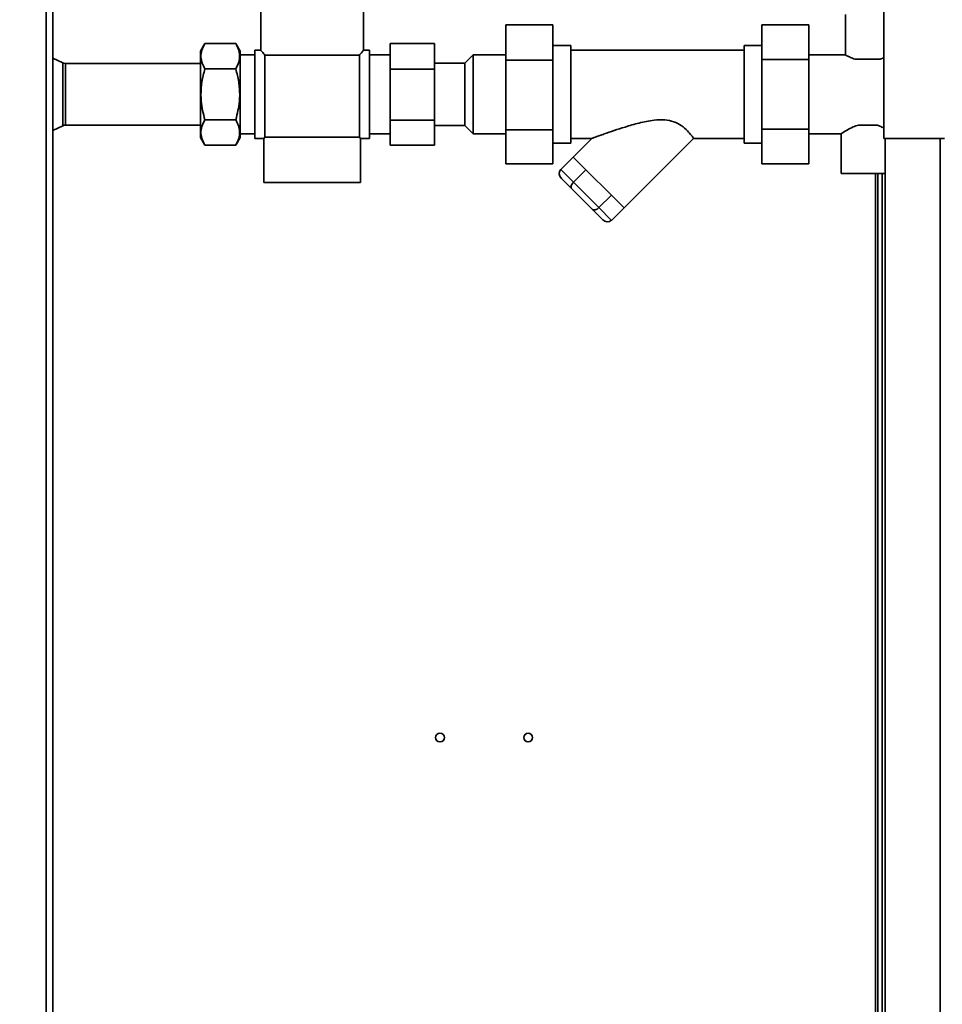
# Paper-space layout 'Blatt2' of a CAD drawing. Units: millimetres. Extents: x 0 to 4201, y 0 to 2970.
# Drawn here: x 1097 to 1411, y 1921 to 2256 of the extents above; entities that cross this region are included whole.
import ezdxf

# ---------------------------------------------------------------- set-up
doc = ezdxf.new("R2010")
doc.units = ezdxf.units.MM
doc.layers.add('1', color=7, linetype='Continuous')
doc.styles.add('SLDTEXTSTYLE1', font='TXT', dxfattribs={"width": 0.605})
doc.dimstyles.new('SLDDIMSTYLE0', dxfattribs={"dimtxt": 35, "dimasz": 25, "dimexe": 0, "dimexo": 0.0625, "dimgap": 8.75, "dimtad": 1, "dimdec": 1, "dimrnd": 1e-09, "dimzin": 12, "dimdsep": 46, "dimtxsty": 'SLDTEXTSTYLE1', "dimsah": 1, "dimcen": 0.09, "dimadec": 0, "dimazin": 3, "dimtfac": 1, "dimtdec": 1, "dimtofl": 0, "dimtmove": 0, "dimatfit": 3, "dimfxl": 1, "dimfrac": 2, "dimtolj": 1, "dimtzin": 12, "dimarcsym": 0})

# ---------------------------------------------------------------- blocks, each defined once
blk = doc.blocks.new('_D_6')
at = {"layer": '1', "ltscale": 10}
for p, q in [((466.42, 2290.71), (466.42, 2729.67)), ((1634.42, 2254.16), (1634.42, 2729.67)), ((466.42, 2719.67), (1634.42, 2719.67))]:
    blk.add_line(p, q, dxfattribs=at)
for points in [[(466.42, 2719.67), (491.42, 2715.67), (491.42, 2723.67)], [(1634.42, 2719.67), (1609.42, 2723.67), (1609.42, 2715.67)]]:
    blk.add_solid(points, dxfattribs=at)
at = {"layer": '1', "ltscale": 10, "insert": (996.94, 2764.79), "char_height": 35, "attachment_point": 1, "style": 'SLDTEXTSTYLE1'}
blk.add_mtext('1168', dxfattribs=at)

psp = doc.layouts.new('Blatt2')

# ---------------------------------------------------------------- linework, layer by layer
at = {"color": 1, "linetype": 'Continuous', "lineweight": 35, "ltscale": 10}
for p, q in [((1106.37, 1673.71), (1106.37, 2427.71)), ((1112.07, 2241.41), (1112.07, 2230.71)), ((1112.94, 2241.21), (1112.94, 2230.71)), ((1112.07, 2230.71), (1112.07, 2220.01)), ((1112.94, 2230.71), (1112.94, 2220.21)), ((1410.62, 2215.71), (1410.62, 1765.71)), ((1388.62, 2203.76), (1388.62, 1778.66))]:
    psp.add_line(p, q, dxfattribs=at)
at = {"color": 7, "linetype": 'Continuous', "lineweight": 35, "ltscale": 10}
for p, q in [((1108.67, 1673.71), (1108.67, 2427.71)), ((1391.42, 2427), (1391.42, 2215.71)), ((1179.42, 2276.21), (1179.42, 2245.71)), ((1214.42, 2245.71), (1214.42, 2276.21)), ((1378.37, 2257.86), (1378.37, 2244.11)), ((1262.82, 2242.34), (1262.82, 2254.38)), ((1262.82, 2254.38), (1278.82, 2254.38)), ((1278.82, 2254.38), (1278.82, 2242.34)), ((1365.92, 2254.38), (1349.92, 2254.38)), ((1349.92, 2242.54), (1349.92, 2254.38)), ((1365.92, 2254.38), (1365.92, 2242.54)), ((1160.42, 2248.03), (1158.92, 2245.43)), ((1160.42, 2248.03), (1170.92, 2248.03)), ((1172.42, 2245.43), (1170.92, 2248.03)), ((1223.52, 2239.22), (1223.52, 2248.03)), ((1238.52, 2248.03), (1223.52, 2248.03)), ((1238.52, 2248.03), (1238.52, 2239.22)), ((1284.92, 2247.33), (1278.82, 2247.33)), ((1284.92, 2230.71), (1284.92, 2247.33)), ((1349.92, 2247.33), (1343.92, 2247.33)), ((1343.92, 2230.71), (1343.92, 2247.33)), ((1112.07, 2241.41), (1108.67, 2243.06)), ((1158.92, 2215.98), (1158.92, 2245.43)), ((1172.42, 2215.98), (1172.42, 2245.43)), ((1177.42, 2244.16), (1172.42, 2244.16)), ((1179.42, 2245.71), (1177.42, 2245.71)), ((1177.42, 2230.71), (1177.42, 2245.71)), ((1180.82, 2244.04), (1213.01, 2244.04)), ((1180.82, 2216.16), (1180.82, 2244.04)), ((1213.01, 2244.04), (1213.01, 2216.16)), ((1216.42, 2245.71), (1214.42, 2245.71)), ((1216.42, 2245.71), (1216.42, 2215.71)), ((1223.52, 2244.16), (1216.42, 2244.16)), ((1251.72, 2244.16), (1248.92, 2241.36)), ((1262.82, 2244.16), (1251.72, 2244.16)), ((1251.72, 2244.16), (1251.72, 2217.26)), ((1343.92, 2245.71), (1284.92, 2245.71)), ((1378.45, 2244.16), (1365.92, 2244.16)), ((1381.57, 2242.66), (1390.26, 2242.66)), ((1390.26, 2242.66), (1391.42, 2243.14)), ((1158.92, 2241.21), (1112.94, 2241.21)), ((1160.42, 2239.37), (1170.92, 2239.37)), ((1248.92, 2241.36), (1238.52, 2241.36)), ((1248.92, 2220.06), (1248.92, 2241.36)), ((1262.82, 2242.34), (1278.82, 2242.34)), ((1262.82, 2218.67), (1262.82, 2242.34)), ((1278.82, 2242.34), (1278.82, 2218.67)), ((1349.92, 2218.87), (1349.92, 2242.54)), ((1365.92, 2242.54), (1349.92, 2242.54)), ((1365.92, 2242.54), (1365.92, 2218.87)), ((1238.52, 2239.22), (1223.52, 2239.22)), ((1223.52, 2221.9), (1223.52, 2239.22)), ((1238.52, 2239.22), (1238.52, 2221.9)), ((1177.42, 2215.71), (1177.42, 2230.71)), ((1284.92, 2214.08), (1284.92, 2230.71)), ((1343.92, 2214.08), (1343.92, 2230.71)), ((1108.67, 2218.35), (1112.07, 2220.01)), ((1112.94, 2220.21), (1158.92, 2220.21)), ((1160.42, 2222.05), (1170.92, 2222.05)), ((1238.52, 2221.9), (1223.52, 2221.9)), ((1223.52, 2213.39), (1223.52, 2221.9)), ((1238.52, 2221.9), (1238.52, 2213.39)), ((1238.52, 2220.06), (1248.92, 2220.06)), ((1248.92, 2220.06), (1251.72, 2217.26)), ((1382.87, 2220.26), (1388.97, 2220.26)), ((1158.92, 2215.98), (1160.42, 2213.39)), ((1170.92, 2213.39), (1172.42, 2215.98)), ((1172.42, 2217.26), (1177.42, 2217.26)), ((1180.42, 2215.71), (1180.82, 2216.16)), ((1180.82, 2216.16), (1213.01, 2216.16)), ((1213.01, 2216.16), (1213.42, 2215.71)), ((1216.42, 2217.26), (1223.52, 2217.26)), ((1251.72, 2217.26), (1262.82, 2217.26)), ((1262.82, 2218.67), (1278.82, 2218.67)), ((1262.82, 2207.04), (1262.82, 2218.67)), ((1278.82, 2218.67), (1278.82, 2207.04)), ((1365.92, 2218.87), (1349.92, 2218.87)), ((1349.92, 2207.04), (1349.92, 2218.87)), ((1365.92, 2218.87), (1365.92, 2207.04)), ((1365.92, 2217.26), (1376.94, 2217.26)), ((1376.92, 2217.27), (1376.92, 2203.76)), ((1160.42, 2213.39), (1170.92, 2213.39)), ((1177.42, 2215.71), (1180.42, 2215.71)), ((1180.42, 2215.71), (1180.42, 2200.71)), ((1213.42, 2200.71), (1213.42, 2215.71)), ((1213.42, 2215.71), (1216.42, 2215.71)), ((1238.52, 2213.39), (1223.52, 2213.39)), ((1278.82, 2214.08), (1284.92, 2214.08)), ((1284.92, 2215.71), (1292.09, 2215.71)), ((1292.09, 2215.71), (1285.75, 2209.37)), ((1303.08, 2192.05), (1326.74, 2215.71)), ((1326.72, 2215.71), (1343.92, 2215.71)), ((1343.92, 2214.08), (1349.92, 2214.08)), ((1391.42, 2215.71), (1412.12, 2215.71)), ((1391.92, 2215.71), (1391.92, 1765.71)), ((1281.51, 2205.13), (1285.75, 2209.37)), ((1290.08, 2205.04), (1285.75, 2209.37)), ((1262.82, 2207.04), (1278.82, 2207.04)), ((1365.92, 2207.04), (1349.92, 2207.04)), ((1281.51, 2205.13), (1285.84, 2200.8)), ((1285.84, 2200.8), (1290.08, 2205.04)), ((1298.75, 2196.38), (1290.08, 2205.04)), ((1376.92, 2203.76), (1385.92, 2203.76)), ((1385.92, 2203.76), (1391.92, 2203.76)), ((1389.42, 2203.76), (1389.42, 1778.66)), ((1390.92, 2203.76), (1390.92, 1766.66)), ((1180.42, 2200.71), (1213.42, 2200.71)), ((1285.24, 2198.57), (1281.73, 2202.08)), ((1285.84, 2200.8), (1294.5, 2192.13)), ((1292.27, 2191.54), (1285.24, 2198.57)), ((1294.5, 2192.13), (1298.75, 2196.38)), ((1303.08, 2192.05), (1298.75, 2196.38)), ((1295.79, 2188.02), (1292.27, 2191.54)), ((1294.5, 2192.13), (1298.83, 2187.8)), ((1298.83, 2187.8), (1303.08, 2192.05))]:
    psp.add_line(p, q, dxfattribs=at)
at = {"color": 7, "linetype": 'Continuous', "lineweight": 35, "ltscale": 100}
for centre in [(1240.42, 2011.71), (1270.42, 2011.71)]:
    psp.add_circle(centre, 1.5, dxfattribs=at)
for centre, start, end in [((1112.94, 2243.21), 244.1211, 270), ((1112.94, 2218.21), 90, 115.8789)]:
    psp.add_arc(centre, 2, start, end, dxfattribs=at)
for centre, major_axis, ratio, start_param, end_param in [((1283.14, 2203.49), (-1.63, 1.63), 0.866025, 0, 1.570796), ((1286.66, 2199.98), (1.41, 1.41), 0.57735, 1.570796, 3.141593), ((1293.69, 2192.95), (1.41, 1.41), 0.57735, 3.141593, 4.712389), ((1297.2, 2189.44), (1.63, -1.63), 0.866025, 4.712389, 6.283185)]:
    psp.add_ellipse(centre, major_axis=major_axis, ratio=ratio, start_param=start_param, end_param=end_param, dxfattribs=at)
at = {"color": 7, "linetype": 'Continuous', "lineweight": 35, "ltscale": 10}
for points, knots in [([(1160.42, 2248.03), (1160.03, 2247.28), (1159.25, 2245.76), (1158.96, 2243.51), (1159.38, 2241.35), (1160.07, 2240.03), (1160.42, 2239.37)], [0, 0, 0, 0, 0.264609, 0.534956, 0.765347, 1, 1, 1, 1]), ([(1170.92, 2239.37), (1171.3, 2240.12), (1172.08, 2241.64), (1172.37, 2243.89), (1171.95, 2246.04), (1171.26, 2247.36), (1170.92, 2248.03)], [0, 0, 0, 0, 0.264609, 0.534956, 0.765347, 1, 1, 1, 1]), ([(1179.42, 2245.71), (1179.44, 2245.68), (1179.49, 2245.62), (1179.92, 2245.12), (1180.48, 2244.44), (1180.82, 2244.04)], [0, 0, 0, 0, 0.281011, 0.571283, 1, 1, 1, 1]), ([(1213.01, 2244.04), (1213.24, 2244.31), (1213.7, 2244.87), (1214.27, 2245.54), (1214.36, 2245.64), (1214.42, 2245.71)], [0, 0, 0, 0, 0.282803, 0.572734, 1, 1, 1, 1]), ([(1378.45, 2244.11), (1378.42, 2244.12), (1378.32, 2244.18), (1378.88, 2243.87), (1379.94, 2243.31), (1381.04, 2242.87), (1381.57, 2242.66)], [0, 0, 0, 0, 0.098113, 0.400108, 0.711819, 1, 1, 1, 1]), ([(1160.42, 2239.37), (1160.22, 2238.63), (1159.63, 2236.49), (1159.04, 2232.8), (1159.06, 2228.76), (1159.59, 2225.15), (1160.14, 2223.09), (1160.42, 2222.05)], [0, 0, 0, 0, 0.129674, 0.379237, 0.634899, 0.816541, 1, 1, 1, 1]), ([(1170.92, 2222.05), (1171.19, 2223.08), (1171.74, 2225.14), (1172.27, 2228.71), (1172.3, 2232.77), (1171.71, 2236.45), (1171.12, 2238.63), (1170.92, 2239.37)], [0, 0, 0, 0, 0.181783, 0.3651, 0.614352, 0.870327, 1, 1, 1, 1]), ([(1160.42, 2222.05), (1160.03, 2221.3), (1159.25, 2219.78), (1158.96, 2217.52), (1159.38, 2215.37), (1160.07, 2214.05), (1160.42, 2213.39)], [0, 0, 0, 0, 0.264609, 0.534956, 0.765347, 1, 1, 1, 1]), ([(1170.92, 2213.39), (1171.3, 2214.14), (1172.08, 2215.66), (1172.37, 2217.91), (1171.95, 2220.06), (1171.26, 2221.38), (1170.92, 2222.05)], [0, 0, 0, 0, 0.264609, 0.534956, 0.765347, 1, 1, 1, 1]), ([(1292.09, 2215.71), (1292.16, 2215.73), (1292.31, 2215.79), (1293.4, 2216.19), (1294.79, 2216.69), (1296.82, 2217.4), (1299.68, 2218.39), (1303.66, 2219.68), (1308.18, 2220.99), (1312.73, 2221.94), (1316.77, 2222.16), (1320.05, 2221.53), (1322.76, 2220.05), (1324.74, 2218.2), (1325.88, 2216.85), (1326.45, 2216.1), (1326.71, 2215.75), (1326.72, 2215.74), (1326.72, 2215.73)], [0, 0, 0, 0, 0.0384343, 0.0865396, 0.1260781, 0.1666082, 0.2490408, 0.3333479, 0.4371148, 0.5427567, 0.6173187, 0.679969, 0.7429438, 0.8139716, 0.886128, 0.9268446, 0.9687242, 1, 1, 1, 1]), ([(1382.87, 2220.26), (1382.26, 2220.05), (1380.76, 2219.54), (1379.17, 2218.66), (1378.02, 2217.98), (1377.15, 2217.41), (1377.02, 2217.33), (1376.94, 2217.27)], [0, 0, 0, 0, 0.182424, 0.44555, 0.594018, 0.747879, 1, 1, 1, 1]), ([(1391.42, 2219.25), (1391.02, 2219.46), (1390.3, 2219.83), (1389.37, 2220.13), (1388.97, 2220.26)], [0, 0, 0, 0, 0.555582, 1, 1, 1, 1])]:
    psp.add_open_spline(points, degree=3, knots=knots, dxfattribs=at)

# ---------------------------------------------------------------- dimensions: what is measured, and where the dimension line sits
at = {"layer": '1', "ltscale": 10}
dim = psp.add_linear_dim(base=(1634.42, 2719.67), p1=(466.42, 2280.71), p2=(1634.42, 2244.16), dimstyle='SLDDIMSTYLE0', dxfattribs=at)
dim.commit()
dim.dimension.update_dxf_attribs({"geometry": '_D_6', "text_midpoint": (1050.42, 2719.67), "dimtype": 160})

doc.saveas('drawing.dxf')
